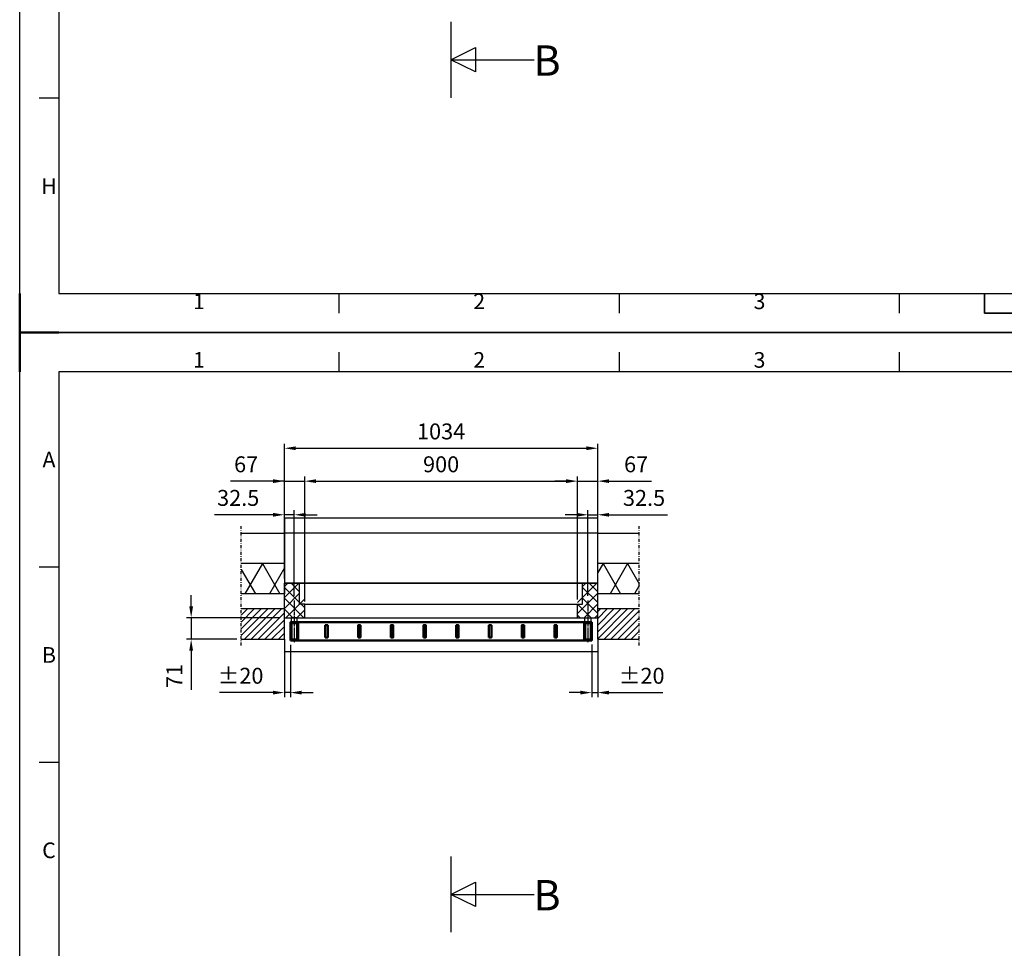
# Model space of a CAD drawing. Units: millimetres. Extents: x 29559 to 155569, y -16436 to 21533.
# Drawn here: x 29559 to 32807, y -7639 to -4576 of the extents above; entities that cross this region are included whole.
import ezdxf
from ezdxf.enums import TextEntityAlignment as Align

# ---------------------------------------------------------------- set-up
doc = ezdxf.new("R2010")
doc.units = ezdxf.units.MM
doc.header["$LTSCALE"] = 2
doc.header["$PDMODE"] = 35
doc.header["$PDSIZE"] = 10
doc.linetypes.add('AM_ISO08W050', pattern=[18, 12, -1.5, 3, -1.5])
doc.linetypes.add('ISO_DASHDOT', pattern=[10.7, 5, -2.5, 0.7, -2.5])
doc.layers.add('A-0216-WAND-BU-ISO', color=8, linetype='Continuous')
doc.layers.add('AXIS', color=6, linetype='ISO_DASHDOT')
for name, color, linetype, lineweight in [('AM_5', 3, 'Continuous', 25), ('AM_7N', 4, 'AM_ISO08W050', 25), ('AM_BOR', 7, 'Continuous', 50), ('Hoofdlijn', 7, 'Continuous', 50), ('Maatlijn', 3, 'Continuous', 25)]:
    doc.layers.add(name, color=color, linetype=linetype, lineweight=lineweight)
doc.styles.add('ACISOTS', font='isocp.shx', dxfattribs={"height": 1})
doc.styles.get("Standard").update_dxf_attribs({"font": 'ISOCP.SHX'})
doc.dimstyles.new('AM_ISO$0', dxfattribs={"dimscale": 10, "dimtxt": 3.5, "dimasz": 2.5, "dimexe": 1, "dimexo": 1, "dimgap": 1.5, "dimtad": 1, "dimdec": 0, "dimdsep": 46, "dimtxsty": 'Standard', "dimcen": 0, "dimclrd": 256, "dimclre": 256, "dimclrt": 2, "dimadec": 0, "dimazin": 2, "dimtp": 0.1, "dimtm": 0.1, "dimtfac": 0.71, "dimtdec": 0, "dimtmove": 0, "dimatfit": 3, "dimfxl": 1, "dimlwd": -1, "dimlwe": -1, "dimarcsym": 1})

# ---------------------------------------------------------------- blocks, each defined once
blk = doc.blocks.new('ISO_A2')
for p, q in [((584, 410), (10, 410)), ((10, 410), (10, 10)), ((10, 10), (584, 10))]:
    blk.add_line(p, q)
at = {"layer": 'AM_BOR'}
for p, q in [((10, 420), (0, 420)), ((0, 420), (0, 410)), ((0, 0), (0, 10)), ((0, 0), (10, 0))]:
    blk.add_line(p, q, dxfattribs=at)
at = {"layer": 'AM_BOR', "color": 1, "lineweight": 25}
for p, q in [((0, 420), (594, 420)), ((0, 0), (0, 420)), ((81.75, 410), (81.75, 415)), ((153.5, 410), (153.5, 415)), ((225.25, 410), (225.25, 415)), ((10, 360), (5, 360)), ((10, 310), (5, 310)), ((10, 60), (5, 60)), ((81.75, 5), (81.75, 10)), ((153.5, 5), (153.5, 10)), ((225.25, 5), (225.25, 10)), ((594, 0), (0, 0))]:
    blk.add_line(p, q, dxfattribs=at)
at = {"layer": 'AM_BOR', "color": 2, "lineweight": 35}
for q in [(247, 10), (347, 5)]:
    blk.add_line((247, 5), q, dxfattribs=at)
at = {"layer": 'AM_BOR', "color": 1, "lineweight": 25, "style": 'ACISOTS'}
for s, p in [('1', (45.875, 412.5)), ('2', (117.625, 412.5)), ('3', (189.375, 412.5)), ('A', (7.5, 387)), ('B', (7.5, 337)), ('C', (7.5, 287)), ('H', (7.5, 37)), ('2', (117.625, 7.5)), ('3', (189.375, 7.5)), ('1', (45.875, 7.5))]:
    blk.add_text(s, height=4, dxfattribs=at).set_placement(p, align=Align.MIDDLE)
blk = doc.blocks.new('*D5106')
at = {"layer": 'AM_5'}
for p, q in [((30432.1, -6098.2), (30254.3, -6098.2)), ((30394.6, -6098.2), (30357.1, -6098.2)), ((30432.1, -6419.8), (30432.1, -6083.2)), ((30432.1, -6098.2), (30499.1, -6098.2)), ((30499.1, -6495.3), (30499.1, -6083.2)), ((30536.6, -6098.2), (30574.1, -6098.2))]:
    blk.add_line(p, q, dxfattribs=at)
for points in [[(30394.6, -6104.4), (30394.6, -6091.9), (30432.1, -6098.2)], [(30536.6, -6091.9), (30536.6, -6104.4), (30499.1, -6098.2)]]:
    blk.add_solid(points, dxfattribs=at)
at = {"layer": 'Defpoints', "color": 0}
for p in [(30499.1, -6098.2), (30432.1, -6434.8), (30499.1, -6510.3)]:
    blk.add_point(p, dxfattribs=at)
at = {"layer": 'AM_5', "color": 2, "ltscale": 0.5, "insert": (30305.7, -6049.4), "char_height": 52.5, "attachment_point": 5}
blk.add_mtext('67', dxfattribs=at)
blk = doc.blocks.new('*D5107')
at = {"layer": 'AM_5'}
for p, q in [((30499.1, -6495.3), (30499.1, -6083.2)), ((30536.6, -6098.2), (31361.6, -6098.2)), ((31399.1, -6488.8), (31399.1, -6083.2))]:
    blk.add_line(p, q, dxfattribs=at)
for points in [[(30536.6, -6091.9), (30536.6, -6104.4), (30499.1, -6098.2)], [(31361.6, -6104.4), (31361.6, -6091.9), (31399.1, -6098.2)]]:
    blk.add_solid(points, dxfattribs=at)
at = {"layer": 'Defpoints', "color": 0}
for p in [(31399.1, -6098.2), (30499.1, -6510.3), (31399.1, -6503.8)]:
    blk.add_point(p, dxfattribs=at)
at = {"layer": 'AM_5', "color": 2, "ltscale": 0.5, "insert": (30949.1, -6049.4), "char_height": 52.5, "attachment_point": 5}
blk.add_mtext('900', dxfattribs=at)
blk = doc.blocks.new('*D5108')
at = {"layer": 'AM_5'}
for p, q in [((31361.6, -6098.2), (31324.1, -6098.2)), ((31399.1, -6488.8), (31399.1, -6083.2)), ((31399.1, -6098.2), (31466.1, -6098.2)), ((31466.1, -6419.8), (31466.1, -6083.2)), ((31503.6, -6098.2), (31643.8, -6098.2))]:
    blk.add_line(p, q, dxfattribs=at)
for points in [[(31361.6, -6104.4), (31361.6, -6091.9), (31399.1, -6098.2)], [(31503.6, -6091.9), (31503.6, -6104.4), (31466.1, -6098.2)]]:
    blk.add_solid(points, dxfattribs=at)
at = {"layer": 'Defpoints', "color": 0}
for p in [(31466.1, -6098.2), (31466.1, -6434.8), (31399.1, -6503.8)]:
    blk.add_point(p, dxfattribs=at)
at = {"layer": 'AM_5', "color": 2, "ltscale": 0.5, "insert": (31592.5, -6049.4), "char_height": 52.5, "attachment_point": 5}
blk.add_mtext('67', dxfattribs=at)
blk = doc.blocks.new('*D5109')
at = {"layer": 'AM_5'}
for p, q in [((30432.1, -6417.8), (30432.1, -5974.6)), ((31466.1, -6419.8), (31466.1, -5974.6)), ((30469.6, -5989.6), (31428.6, -5989.6))]:
    blk.add_line(p, q, dxfattribs=at)
for points in [[(30469.6, -5983.4), (30469.6, -5995.9), (30432.1, -5989.6)], [(31428.6, -5995.9), (31428.6, -5983.4), (31466.1, -5989.6)]]:
    blk.add_solid(points, dxfattribs=at)
at = {"layer": 'Defpoints', "color": 0}
for p in [(31466.1, -5989.6), (30432.1, -6432.8), (31466.1, -6434.8)]:
    blk.add_point(p, dxfattribs=at)
at = {"layer": 'AM_5', "color": 2, "ltscale": 0.5, "insert": (30949.1, -5940.9), "char_height": 52.5, "attachment_point": 5}
blk.add_mtext('1034', dxfattribs=at)
blk = doc.blocks.new('*D5111')
at = {"layer": 'AM_5'}
for p, q in [((31433.6, -6476.7), (31433.6, -6194.1)), ((31466.1, -6419.8), (31466.1, -6194.1)), ((31396.1, -6209.1), (31358.6, -6209.1)), ((31433.6, -6209.1), (31466.1, -6209.1)), ((31503.6, -6209.1), (31696.3, -6209.1))]:
    blk.add_line(p, q, dxfattribs=at)
for points in [[(31396.1, -6215.4), (31396.1, -6202.9), (31433.6, -6209.1)], [(31503.6, -6202.9), (31503.6, -6215.4), (31466.1, -6209.1)]]:
    blk.add_solid(points, dxfattribs=at)
at = {"layer": 'Defpoints', "color": 0}
for p in [(31466.1, -6209.1), (31466.1, -6434.8), (31433.6, -6491.7)]:
    blk.add_point(p, dxfattribs=at)
at = {"layer": 'AM_5', "color": 2, "ltscale": 0.5, "insert": (31618.7, -6160.3), "char_height": 52.5, "attachment_point": 5}
blk.add_mtext('32.5', dxfattribs=at)
blk = doc.blocks.new('*D5112')
at = {"layer": 'AM_5'}
for p, q in [((31446.3, -6636.6), (31446.3, -6810.8)), ((31466.1, -6634.8), (31466.1, -6810.8)), ((31408.8, -6795.8), (31371.3, -6795.8)), ((31446.3, -6795.8), (31466.1, -6795.8)), ((31503.6, -6795.8), (31680.6, -6795.8))]:
    blk.add_line(p, q, dxfattribs=at)
for points in [[(31408.8, -6802), (31408.8, -6789.5), (31446.3, -6795.8)], [(31503.6, -6789.5), (31503.6, -6802), (31466.1, -6795.8)]]:
    blk.add_solid(points, dxfattribs=at)
at = {"layer": 'Defpoints', "color": 0}
for p in [(31446.3, -6621.6), (31466.1, -6619.8), (31466.1, -6795.8)]:
    blk.add_point(p, dxfattribs=at)
at = {"layer": 'AM_5', "color": 2, "ltscale": 0.5, "insert": (31610.8, -6747), "char_height": 52.5, "attachment_point": 5}
blk.add_mtext('%%p20', dxfattribs=at)
blk = doc.blocks.new('*D5113')
at = {"layer": 'AM_5'}
for p, q in [((30432.1, -6634.8), (30432.1, -6810.8)), ((30451.9, -6638.3), (30451.9, -6810.8)), ((30394.6, -6795.8), (30217.6, -6795.8)), ((30451.9, -6795.8), (30432.1, -6795.8)), ((30489.4, -6795.8), (30526.9, -6795.8))]:
    blk.add_line(p, q, dxfattribs=at)
for points in [[(30394.6, -6802), (30394.6, -6789.5), (30432.1, -6795.8)], [(30489.4, -6789.5), (30489.4, -6802), (30451.9, -6795.8)]]:
    blk.add_solid(points, dxfattribs=at)
at = {"layer": 'Defpoints', "color": 0}
for p in [(30432.1, -6619.8), (30451.9, -6623.3), (30432.1, -6795.8)]:
    blk.add_point(p, dxfattribs=at)
at = {"layer": 'AM_5', "color": 2, "ltscale": 0.5, "insert": (30287.3, -6747), "char_height": 52.5, "attachment_point": 5}
blk.add_mtext('%%p20', dxfattribs=at)
blk = doc.blocks.new('*D5120')
at = {"layer": 'AM_5'}
for p, q in [((30432.1, -6419.8), (30432.1, -6194.1)), ((30464.6, -6476.7), (30464.6, -6194.1)), ((30394.6, -6209.1), (30201.8, -6209.1)), ((30464.6, -6209.1), (30432.1, -6209.1)), ((30502.1, -6209.1), (30539.6, -6209.1))]:
    blk.add_line(p, q, dxfattribs=at)
for points in [[(30394.6, -6215.4), (30394.6, -6202.9), (30432.1, -6209.1)], [(30502.1, -6202.9), (30502.1, -6215.4), (30464.6, -6209.1)]]:
    blk.add_solid(points, dxfattribs=at)
at = {"layer": 'Defpoints', "color": 0}
for p in [(30432.1, -6209.1), (30432.1, -6434.8), (30464.6, -6491.7)]:
    blk.add_point(p, dxfattribs=at)
at = {"layer": 'AM_5', "color": 2, "ltscale": 0.5, "insert": (30279.5, -6160.3), "char_height": 52.5, "attachment_point": 5}
blk.add_mtext('32.5', dxfattribs=at)
blk = doc.blocks.new('*D5125')
at = {"layer": 'AM_5'}
for p, q in [((30124.4, -6511.3), (30124.4, -6473.8)), ((30417.1, -6548.8), (30109.4, -6548.8)), ((30124.4, -6548.8), (30124.4, -6619.8)), ((30274.7, -6619.8), (30109.4, -6619.8)), ((30124.4, -6657.3), (30124.4, -6787.1))]:
    blk.add_line(p, q, dxfattribs=at)
for points in [[(30118.1, -6511.3), (30130.6, -6511.3), (30124.4, -6548.8)], [(30130.6, -6657.3), (30118.1, -6657.3), (30124.4, -6619.8)]]:
    blk.add_solid(points, dxfattribs=at)
at = {"layer": 'Defpoints', "color": 0}
for p in [(30432.1, -6548.8), (30124.4, -6619.8), (30289.7, -6619.8)]:
    blk.add_point(p, dxfattribs=at)
at = {"layer": 'AM_5', "color": 2, "ltscale": 0.5, "insert": (30075.6, -6740.9), "char_height": 52.5, "attachment_point": 5, "rotation": 90}
blk.add_mtext('71', dxfattribs=at)

msp = doc.modelspace()

# ---------------------------------------------------------------- hatches: boundary and pattern name
at = {"layer": 'A-0216-WAND-BU-ISO'}
h = msp.add_hatch(dxfattribs=at)
h.set_pattern_fill('ANSI37', color=256, scale=8, style=0)
h.set_pattern_definition([(45, (41.474, -1023.27), (-17.960512, 17.960512), []), (135, (41.474, -1023.27), (-17.960512, -17.960512), [])])
h.paths.add_polyline_path([(30482.09, -6434.82), (30432.09, -6434.82), (30432.09, -6548.82), (30499.09, -6548.82), (30499.09, -6482.82), (30482.09, -6482.82)])
h = msp.add_hatch(dxfattribs=at)
h.set_pattern_fill('ANSI37', color=256, scale=8, style=0)
h.set_pattern_definition([(45, (-914.526, -1023.27), (-17.960512, 17.960512), []), (135, (-914.526, -1023.27), (-17.960512, -17.960512), [])])
h.paths.add_polyline_path([(31466.09, -6469.82), (31466.09, -6434.82), (31416.09, -6434.82), (31416.09, -6482.82), (31399.09, -6482.82), (31399.09, -6548.82), (31466.09, -6548.82)])
h = msp.add_hatch(dxfattribs=at)
h.set_pattern_fill('ANSI31', color=256, scale=5, style=0)
h.set_pattern_definition([(45, (-53010.017, -21410.61), (-11.2253202, 11.2253202), [])])
h.paths.add_polyline_path([(30432.09, -6548.82), (30432.09, -6519.82), (30289.66, -6519.82), (30289.66, -6619.82), (30432.09, -6619.82)])
h = msp.add_hatch(dxfattribs=at)
h.set_pattern_fill('ANSI31', color=256, scale=5, style=0)
h.set_pattern_definition([(45, (-52856.017, -21410.61), (-11.2253202, 11.2253202), [])])
h.paths.add_polyline_path([(31602.92, -6519.82), (31466.09, -6519.82), (31466.09, -6548.82), (31466.09, -6619.82), (31602.92, -6619.82)])

# ---------------------------------------------------------------- linework, layer by layer
for points in [[(30454.59, -6548.82), (30454.59, -6563.82), (30474.59, -6563.82), (30474.59, -6548.82)], [(31443.59, -6548.82), (31443.59, -6563.82), (31423.59, -6563.82), (31423.59, -6548.82)]]:
    msp.add_lwpolyline(points, close=True)
for p, q in [((30289.66, -6269.82), (30432.09, -6269.82)), ((30432.09, -6269.82), (30432.09, -6369.82)), ((31466.09, -6269.82), (31602.92, -6269.82)), ((31466.09, -6269.82), (31602.92, -6269.82)), ((31466.09, -6369.82), (31466.09, -6269.82)), ((31466.09, -6369.82), (31466.09, -6269.82)), ((30432.09, -6369.82), (30289.66, -6369.82)), ((30289.66, -6389.15), (30336.23, -6469.82)), ((30359.33, -6369.82), (30301.59, -6469.82)), ((30359.33, -6369.82), (30417.06, -6469.82)), ((30432.09, -6383.81), (30382.42, -6469.82)), ((31602.92, -6369.82), (31466.09, -6369.82)), ((31602.92, -6369.82), (31466.09, -6369.82)), ((31483.28, -6369.82), (31466.09, -6399.6)), ((31483.28, -6369.82), (31541.01, -6469.82)), ((31564.11, -6369.82), (31506.37, -6469.82)), ((31564.11, -6369.82), (31602.92, -6437.05)), ((30432.09, -6548.82), (30432.09, -6434.82)), ((30482.09, -6503.82), (30482.09, -6434.82)), ((31416.09, -6503.82), (31416.09, -6434.82)), ((31466.09, -6548.82), (31466.09, -6434.82)), ((31602.92, -6442.6), (31587.2, -6469.82)), ((30432.09, -6619.82), (30432.09, -6519.82)), ((30499.09, -6503.82), (30482.09, -6503.82)), ((30499.09, -6548.82), (30499.09, -6503.82)), ((30499.09, -6503.82), (31416.09, -6503.82)), ((31399.09, -6548.82), (31399.09, -6503.82)), ((31399.09, -6503.82), (31416.09, -6503.82)), ((31602.92, -6519.82), (31466.09, -6519.82)), ((31466.09, -6619.82), (31466.09, -6519.82)), ((30432.09, -6619.82), (30432.09, -6659.82)), ((31466.09, -6619.82), (31602.92, -6619.82)), ((31466.09, -6619.82), (31466.09, -6659.82)), ((30432.09, -6659.82), (31466.09, -6659.82))]:
    msp.add_line(p, q, dxfattribs=at)
for points in [[(31466.09, -6469.82), (31466.09, -6219.82), (30432.09, -6219.82), (30432.09, -6469.82)], [(30289.66, -6269.82), (30432.09, -6269.82)], [(30289.66, -6269.82), (30432.09, -6269.82), (30432.09, -6369.82), (30289.66, -6369.82)], [(31466.09, -6269.82), (30432.09, -6269.82)], [(30432.09, -6269.82), (30432.09, -6369.82)], [(31466.09, -6269.82), (31602.92, -6269.82)], [(31466.09, -6369.82), (31466.09, -6269.82)], [(30432.09, -6369.82), (30289.66, -6369.82)], [(30432.09, -6369.82), (30289.66, -6369.82)], [(31602.92, -6369.82), (31466.09, -6369.82)], [(31602.92, -6369.82), (31466.09, -6369.82)], [(30432.09, -6434.82), (31466.09, -6434.82)], [(31466.09, -6434.82), (30432.09, -6434.82)], [(30432.09, -6469.82), (30289.66, -6469.82)], [(31602.92, -6469.82), (31466.09, -6469.82)], [(30432.09, -6519.82), (30289.66, -6519.82)], [(30432.09, -6619.82), (30432.09, -6519.82)], [(30432.09, -6548.82), (31466.09, -6548.82)], [(30289.66, -6619.82), (30432.09, -6619.82)]]:
    msp.add_lwpolyline(points, dxfattribs=at)
at = {"layer": 'AM_7N', "ltscale": 0.5}
for p, q in [((30464.59, -6491.65), (30464.59, -6631.65)), ((31433.59, -6491.65), (31433.59, -6631.65))]:
    msp.add_line(p, q, dxfattribs=at)
at = {"layer": 'AXIS'}
for p, q in [((30289.66, -6640.77), (30289.66, -6246.66)), ((31602.92, -6640.77), (31602.92, -6246.66))]:
    msp.add_line(p, q, dxfattribs=at)
at = {"layer": 'Hoofdlijn', "ltscale": 0.5}
for points in [[(30451.91, -6623.82), (30451.91, -6563.82), (31446.26, -6563.82), (31446.26, -6623.82)], [(30451.91, -6623.82), (30451.91, -6563.82), (30476.91, -6563.82), (30476.91, -6623.82)], [(30454.91, -6620.82), (30454.91, -6566.82), (30473.91, -6566.82), (30473.91, -6620.82)], [(30566.91, -6613.82), (30566.91, -6573.82), (30574.91, -6573.82), (30574.91, -6613.82)], [(30674.91, -6613.82), (30674.91, -6573.82), (30682.91, -6573.82), (30682.91, -6613.82)], [(30782.91, -6613.82), (30782.91, -6573.82), (30790.91, -6573.82), (30790.91, -6613.82)], [(30890.91, -6613.82), (30890.91, -6573.82), (30898.91, -6573.82), (30898.91, -6613.82)], [(30998.91, -6613.82), (30998.91, -6573.82), (31006.91, -6573.82), (31006.91, -6613.82)], [(31106.91, -6613.82), (31106.91, -6573.82), (31114.91, -6573.82), (31114.91, -6613.82)], [(31214.91, -6613.82), (31214.91, -6573.82), (31222.91, -6573.82), (31222.91, -6613.82)], [(31322.91, -6613.82), (31322.91, -6573.82), (31330.91, -6573.82), (31330.91, -6613.82)], [(31446.26, -6623.82), (31446.26, -6563.82), (31421.26, -6563.82), (31421.26, -6623.82)], [(31443.26, -6620.82), (31443.26, -6566.82), (31424.26, -6566.82), (31424.26, -6620.82)]]:
    msp.add_lwpolyline(points, close=True, dxfattribs=at)
at = {"layer": 'Maatlijn'}
for p, q in [((30980.96, -4583.37), (30980.96, -4833.06)), ((30980.96, -4708.21), (31062.99, -4667.57)), ((31062.99, -4667.57), (31062.99, -4747.83)), ((30980.96, -4708.21), (31256.62, -4708.21)), ((31062.99, -4747.83), (30980.96, -4708.21)), ((30980.96, -7336.78), (30980.96, -7586.47)), ((30980.96, -7461.63), (31062.99, -7420.98)), ((31062.99, -7420.98), (31062.99, -7501.24)), ((30980.96, -7461.63), (31256.62, -7461.63)), ((31062.99, -7501.24), (30980.96, -7461.63))]:
    msp.add_line(p, q, dxfattribs=at)

# ---------------------------------------------------------------- block references
at = {"lineweight": 0, "xscale": 12.890625, "yscale": 12.890625, "zscale": 12.890625}
for p in [(29558.55, -5608.26), (29558.55, -11022.32)]:
    msp.add_blockref('ISO_A2', p, dxfattribs=at)

# ---------------------------------------------------------------- texts
at = {"layer": 'Maatlijn', "color": 2}
for p in [(31253.77, -4760.64), (31253.77, -7514.06)]:
    msp.add_text('B', height=100, dxfattribs=at).set_placement(p)

# ---------------------------------------------------------------- dimensions: what is measured, and where the dimension line sits
at = {"layer": 'AM_5'}
for base, p1, p2, picture, middle in [((31466.09, -5989.64), (30432.09, -6432.82), (31466.09, -6434.82), '*D5109', (30949.09, -5940.86)), ((31399.09, -6098.19), (30499.09, -6510.29), (31399.09, -6503.82), '*D5107', (30949.09, -6049.44)), ((31466.09, -6098.19), (31399.09, -6503.82), (31466.09, -6434.82), '*D5108', (31592.46, -6049.44))]:
    dim = msp.add_linear_dim(base=base, p1=p1, p2=p2, dimstyle='AM_ISO$0', override={"dimscale": 15}, dxfattribs=at)
    dim.commit()
    dim.dimension.update_dxf_attribs({"geometry": picture, "text_midpoint": middle})
dim = msp.add_linear_dim(base=(30499.09, -6098.19), p1=(30432.09, -6434.82), p2=(30499.09, -6510.29), dimstyle='AM_ISO$0', override={"dimscale": 15}, dxfattribs=at)
dim.commit()
dim.dimension.update_dxf_attribs({"geometry": '*D5106', "text_midpoint": (30305.71, -6098.19), "dimtype": 160})
for base, p1, p2, angle, picture, middle in [((30432.09, -6209.1), (30464.59, -6491.65), (30432.09, -6434.82), 0, '*D5120', (30279.46, -6160.3)), ((31466.09, -6209.1), (31433.59, -6491.65), (31466.09, -6434.82), 180, '*D5111', (31618.71, -6160.3)), ((30124.36, -6619.82), (30432.09, -6548.82), (30289.66, -6619.82), 90, '*D5125', (30075.61, -6740.95))]:
    dim = msp.add_linear_dim(base=base, p1=p1, p2=p2, angle=angle, dimstyle='AM_ISO$0', override={"dimscale": 15, "dimdec": 1}, dxfattribs=at)
    dim.commit()
    dim.dimension.update_dxf_attribs({"geometry": picture, "text_midpoint": middle})
for base, p1, p2, picture, middle in [((30432.09, -6795.79), (30451.91, -6623.32), (30432.09, -6619.82), '*D5113', (30287.34, -6747.02)), ((31466.09, -6795.79), (31446.26, -6621.63), (31466.09, -6619.82), '*D5112', (31610.84, -6747.02))]:
    dim = msp.add_linear_dim(base=base, p1=p1, p2=p2, text='%%p<>', dimstyle='AM_ISO$0', override={"dimscale": 15}, dxfattribs=at)
    dim.commit()
    dim.dimension.update_dxf_attribs({"geometry": picture, "text_midpoint": middle})

doc.saveas('drawing.dxf')
